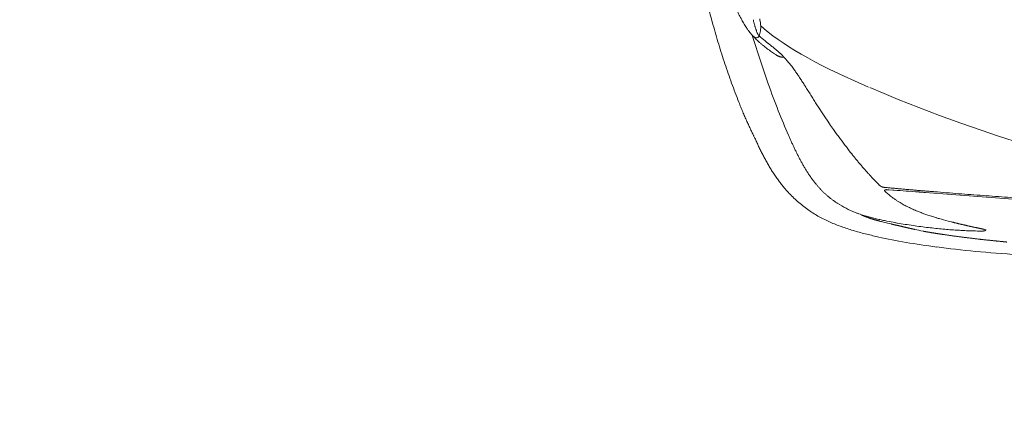
# Model space of a CAD drawing. Units: millimetres. Extents: x 0 to 17320, y 0 to 12230.
# Drawn here: x 1491 to 3230, y 3032 to 3732 of the extents above; entities that cross this region are included whole.
import ezdxf

# ---------------------------------------------------------------- set-up
doc = ezdxf.new("R2010")
doc.units = ezdxf.units.MM
doc.header["$LTSCALE"] = 12
doc.linetypes.add('AUSGEZOGEN', pattern=[0])
doc.layers.add('100', color=7, linetype='AUSGEZOGEN')
doc.layers.add('132', color=7, linetype='Continuous')
doc.styles.get("Standard").update_dxf_attribs({"font": 'romans.shx', "height": 85})
doc.dimstyles.new('ISO-25', dxfattribs={"dimtxt": 2.5, "dimasz": 2.5, "dimexe": 1.25, "dimexo": 0.625, "dimtad": 1, "dimtxsty": 'Standard', "dimcen": 2.5, "dimadec": 0, "dimazin": 0, "dimtfac": 1, "dimtmove": 0, "dimatfit": 3, "dimfxl": 1, "dimarcsym": 0})

# ---------------------------------------------------------------- blocks, each defined once
blk = doc.blocks.new('TFH_D03_S04')
at = {"layer": '100', "linetype": 'Continuous', "lineweight": 18}
for p, q in [((-961.8, -546.6), (-961.4, -548.9)), ((-961.4, -548.9), (-960.8, -553)), ((-960.8, -553), (-960.3, -556.8)), ((-961.5, -572.4), (-962.3, -574.9)), ((-960.9, -569.9), (-961.5, -572.4)), ((-960.6, -567.8), (-960.9, -569.9)), ((-960.3, -565.2), (-960.6, -567.8)), ((-960.3, -556.8), (-960.2, -558.8)), ((-960.2, -562.2), (-960.3, -565.2)), ((-960.2, -558.8), (-950, -567.5)), ((-960.2, -558.8), (-960.2, -562.2)), ((-950, -567.5), (-938.5, -576.4)), ((-972.9, -577.8), (-969.7, -579.6)), ((-969.7, -579.6), (-967.9, -580)), ((-967.9, -580), (-967.3, -580)), ((-967.3, -580), (-965.5, -579.4)), ((-965.5, -579.4), (-964.3, -578.4)), ((-964.3, -578.4), (-962.8, -576.3)), ((-962.3, -574.9), (-962.8, -576.3)), ((-938.5, -576.4), (-929.5, -583)), ((-929.5, -583), (-920.5, -589.1)), ((-920.5, -589.1), (-911.1, -595.3)), ((-911.1, -595.3), (-900.1, -602.1)), ((-900.1, -602.1), (-888.6, -608.9)), ((-888.6, -608.9), (-876.7, -615.6)), ((-876.7, -615.6), (-864.5, -622.2)), ((-864.5, -622.2), (-851.9, -628.7)), ((-851.9, -628.7), (-839, -635.1)), ((-839, -635.1), (-812.7, -647.7)), ((-812.7, -647.7), (-794.6, -655.9)), ((-794.6, -655.9), (-769.5, -667)), ((-767.1, -668), (-742.3, -678.5)), ((-742.3, -678.5), (-717.2, -688.8)), ((-717.2, -688.8), (-680.9, -703.1)), ((-680.9, -703.1), (-644, -717.1)), ((-644, -717.1), (-606.7, -730.7)), ((-606.7, -730.7), (-568.9, -743.9)), ((-568.9, -743.9), (-543.6, -752.5)), ((-543.6, -752.5), (-495.6, -768.3)), ((-623.1, -857.3), (-669.3, -853.5)), ((-623.1, -857.3), (-294, -881.2))]:
    blk.add_line(p, q, dxfattribs=at)
at = {"layer": '100', "linetype": 'Continuous', "lineweight": 18, "ltscale": 0.050121}
blk.add_line((-920.8, -614.3), (-918.8, -614.4), dxfattribs=at)
at = {"layer": '100', "linetype": 'Continuous', "lineweight": 18, "ltscale": 0.080822}
blk.add_line((-734.5, -848.6), (-737.7, -848.5), dxfattribs=at)
at = {"layer": '100', "linetype": 'Continuous', "lineweight": 18, "ltscale": 0.014432}
blk.add_line((-734.1, -848.6), (-733.5, -848.6), dxfattribs=at)
at = {"layer": '100', "linetype": 'Continuous', "lineweight": 18, "ltscale": 0.17312}
blk.add_line((-726.6, -849.2), (-733.5, -848.6), dxfattribs=at)
at = {"layer": '100', "linetype": 'Continuous', "lineweight": 18, "ltscale": 0.046308}
blk.add_line((-679.3, -852.7), (-681.1, -852.5), dxfattribs=at)
at = {"layer": '100', "linetype": 'Continuous', "lineweight": 18, "ltscale": 0.00062}
blk.add_line((-679.3, -852.7), (-679.3, -852.7), dxfattribs=at)
at = {"layer": '100', "linetype": 'Continuous', "lineweight": 18, "ltscale": 0.052731}
blk.add_line((-730.3, -909), (-732.4, -908.5), dxfattribs=at)
at = {"layer": '100', "linetype": 'Continuous', "lineweight": 18, "ltscale": 0.07276}
blk.add_line((-564.7, -918.9), (-561.9, -919.7), dxfattribs=at)
at = {"layer": '100', "linetype": 'Continuous', "lineweight": 18, "ltscale": 0.000283}
blk.add_line((-563.6, -920.9), (-563.6, -920.9), dxfattribs=at)
at = {"layer": '100', "linetype": 'Continuous', "lineweight": 18}
for centre, radius, start, end in [((-805.5, -407.4), 230.8, 227.0444, 230.4751), ((-375.8, -460.2), 533.6, 221.4483, 222.1283), ((-319.2, -410), 609.3, 222.0642, 222.5842), ((-364.3, -451.3), 548.2, 222.5963, 225.1959), ((-732.9, -688.7), 242.7, 218.3229, 220.1168), ((-734.7, -855.8), 7.24, 85.3234, 88.1483), ((-763.1, -1315.8), 468.1, 85.2548, 85.529), ((-687.4, -948.5), 96.2, 85.172, 86.2755), ((36.8, 7547), 8430.2, 265.12769, 265.19576), ((-614.2, -396.8), 525.2, 255.0438, 255.3579), ((-564, -12.6), 908.2, 259.0127, 259.9564), ((-504.7, -411.6), 507.8, 253.3552, 253.615), ((-488.8, -357.6), 564.1, 253.6168, 253.9195), ((-445.8, -206.8), 720.8, 253.9552, 255.2855), ((-430.4, -149.1), 780.5, 255.2669, 255.6468), ((-577.9, -258.3), 668.3, 255.3523, 256.6414), ((-569.9, -383.9), 547.7, 257.5593, 259.1178), ((-565.1, -918.1), 3.19, 297.7284, 331.4537), ((-567, -100.8), 851.7, 257.1448, 257.4828)]:
    blk.add_arc(centre, radius, start, end, dxfattribs=at)
for centre, major_axis, ratio, start_param, end_param in [((-925.6, -568.3), (-90.9, 295.9), 0.159673, 1.546138, 1.841432), ((-928.3, -583.4), (-85.2, 270.5), 0.149333, 1.81574, 2.195409), ((-906.6, -391.8), (-223.3, 478.5), 0.202026, 2.163713, 2.336026), ((-5622.6, 19781.8), (-4979.4, 20670.9), 0.052792, 3.014556, 3.026605), ((-537.7, -827.4), (340.9, -7.9), 0.091825, 4.134849, 4.280174), ((-173.3, -328.3), (689.6, 508.5), 0.401784, 3.304296, 3.397208), ((1836.5, -379.7), (2757.7, 453.9), 0.137715, 3.472184, 3.567501), ((2669.4, -191.3), (3593.3, 640.1), 0.124153, 3.513807, 3.607368)]:
    blk.add_ellipse(centre, major_axis=major_axis, ratio=ratio, start_param=start_param, end_param=end_param, dxfattribs=at)
for points, knots in [([(-1102.9, -273.4), (-1101.1, -285.3), (-1097.3, -309.1), (-1091.3, -344.8), (-1084.8, -380.3), (-1078.3, -413.6), (-1071.9, -444.3), (-1065.6, -472.6), (-1059, -500.7), (-1052, -528.8), (-1043.9, -559), (-1034.5, -591.4), (-1023.6, -625.9), (-1011.7, -660.1), (-1003.2, -682.7), (-998.7, -693.9)], [0, 0, 0, 0, 36.160338, 72.334838, 108.516418, 144.698631, 173.874665, 202.755427, 231.6372, 260.525575, 289.415103, 325.590833, 361.778386, 397.978827, 434.162434, 434.162434, 434.162434, 434.162434]), ([(-987.2, -559.1), (-988, -557.9), (-989.4, -555.5), (-991.6, -551.8), (-993.8, -547.9), (-995.9, -543.9), (-998.1, -539.8), (-1000.2, -535.5), (-1002.4, -531.2), (-1004.5, -526.7), (-1006.7, -522.1), (-1008.9, -517.4), (-1011.1, -512.5), (-1012.5, -509.2), (-1013.2, -507.5)], [0, 0, 0, 0, 4.143518, 8.451652, 12.908429, 17.499576, 22.128872, 26.875424, 31.73934, 36.717348, 41.774796, 46.963121, 52.29917, 57.805906, 57.805906, 57.805906, 57.805906]), ([(-973, -547.9), (-973.1, -548), (-973.1, -548.1), (-973.1, -548.3), (-973.1, -548.5), (-973.1, -548.7), (-973.1, -548.8), (-973.1, -549), (-973, -549.2), (-973, -549.4), (-973, -549.6), (-972.9, -549.8), (-972.9, -550), (-972.9, -550.2), (-972.8, -550.4), (-972.8, -550.4)], [0, 0, 0, 0, 0.260713, 0.499422, 0.654701, 0.790275, 0.924144, 1.128523, 1.333088, 1.537959, 1.744458, 1.95228, 2.161309, 2.371016, 2.580234, 2.580234, 2.580234, 2.580234]), ([(-966.7, -570.5), (-966.9, -570), (-967.3, -568.9), (-967.8, -567.2), (-968.4, -565.5), (-968.9, -563.9), (-969.5, -562.2), (-970, -560.5), (-970.5, -558.9), (-971, -557.2), (-971.5, -555.5), (-971.9, -553.8), (-972.4, -552.1), (-972.7, -551), (-972.8, -550.4)], [0, 0, 0, 0, 1.751775, 3.503357, 5.254759, 7.005961, 8.757022, 10.507876, 12.258518, 14.008942, 15.759281, 17.509386, 19.259251, 21.009071, 21.009071, 21.009071, 21.009071]), ([(-976, -574.4), (-976.1, -574.3), (-976.4, -574), (-976.8, -573.5), (-977.5, -572.7), (-978.2, -571.9), (-979, -570.9), (-979.8, -570), (-980.6, -568.9), (-981.4, -567.8), (-982.4, -566.5), (-983.4, -565), (-984.5, -563.4), (-985.4, -562), (-986.3, -560.5), (-986.9, -559.6), (-987.2, -559.1)], [0, 0, 0, 0, 0.372686, 1.191038, 2.21744, 3.361605, 4.589294, 5.851692, 7.158249, 8.50042, 9.870993, 12.287952, 13.936609, 15.613931, 17.317928, 19.047484, 19.047484, 19.047484, 19.047484]), ([(-962.8, -576.3), (-962.9, -576.1), (-963.2, -575.9), (-963.6, -575.5), (-964.1, -575.1), (-964.5, -574.6), (-964.8, -574.2), (-965.2, -573.7), (-965.5, -573.2), (-965.8, -572.7), (-966, -572.1), (-966.2, -571.6), (-966.5, -571.1), (-966.6, -570.7), (-966.7, -570.5)], [0, 0, 0, 0, 0.581003, 1.163769, 1.748784, 2.335774, 2.938584, 3.542313, 4.117773, 4.693026, 5.281519, 5.868376, 6.453003, 7.035525, 7.035525, 7.035525, 7.035525]), ([(-976, -574.4), (-975, -575.6), (-972.9, -577.8), (-969.6, -581.1), (-966.3, -584.3), (-962.9, -587.5), (-959.4, -590.5), (-955.8, -593.5), (-952.2, -596.4), (-948.5, -599.3), (-944.9, -602), (-941.2, -604.6), (-937.5, -607.2), (-935, -608.8), (-933.7, -609.6)], [0, 0, 0, 0, 4.60923, 9.226077, 13.858532, 18.492017, 23.183245, 27.852066, 32.493322, 37.100848, 41.655767, 46.17713, 50.669731, 55.134465, 55.134465, 55.134465, 55.134465]), ([(-952.4, -585.4), (-952, -585.8), (-951.1, -586.5), (-949.7, -587.6), (-948.4, -588.7), (-947, -589.7), (-945.7, -590.8), (-944.3, -591.9), (-943, -592.9), (-941.7, -594), (-940.3, -595), (-939, -596.1), (-937.6, -597.2), (-936.8, -597.9), (-936.3, -598.2)], [0, 0, 0, 0, 1.731264, 3.459672, 5.185391, 6.908476, 8.628706, 10.346212, 12.060899, 13.77262, 15.481411, 17.187082, 18.889653, 20.589101, 20.589101, 20.589101, 20.589101]), ([(-936.3, -598.2), (-935.9, -598.6), (-934.9, -599.4), (-933.5, -600.5), (-932.2, -601.7), (-930.8, -602.8), (-929.6, -603.9), (-928.4, -604.9), (-927.3, -606), (-926.3, -606.9), (-925.2, -607.9), (-924.2, -608.9), (-922.9, -610.2), (-921.6, -611.5), (-920.8, -612.3), (-920.4, -612.7)], [0, 0, 0, 0, 1.810543, 3.617734, 5.421805, 7.223024, 8.792766, 10.360813, 11.92741, 13.492808, 14.408012, 16.201079, 17.993374, 19.785183, 21.576739, 21.576739, 21.576739, 21.576739]), ([(-928.9, -612.3), (-929.1, -612.2), (-929.6, -612), (-930.4, -611.6), (-931.2, -611.2), (-932, -610.7), (-932.9, -610.2), (-933.4, -609.8), (-933.7, -609.6)], [0, 0, 0, 0, 0.805227, 1.633066, 2.524479, 3.47384, 4.469077, 5.557784, 5.557784, 5.557784, 5.557784]), ([(-920.8, -614.3), (-921, -614.3), (-921.4, -614.2), (-921.9, -614.2), (-922.4, -614.1), (-923, -614.1), (-923.6, -614), (-924.4, -613.8), (-925.2, -613.6), (-926.2, -613.3), (-927.2, -613), (-928.1, -612.6), (-928.7, -612.4), (-928.9, -612.3)], [0, 0, 0, 0, 0.543514, 1.081138, 1.613508, 2.141288, 2.825483, 3.514833, 4.460908, 5.446193, 6.490988, 7.620351, 8.350489, 8.350489, 8.350489, 8.350489]), ([(-920.4, -612.7), (-919.6, -613.5), (-918.2, -615.1), (-915.7, -617.8), (-912.9, -621), (-910.2, -624.3), (-907.7, -627.5), (-905.3, -630.5), (-902.9, -633.8), (-900.6, -636.9), (-898.5, -639.9), (-896.7, -642.5), (-894.8, -645.2), (-893.1, -647.8), (-892, -649.5), (-891.5, -650.2)], [0, 0, 0, 0, 3.22293, 6.445755, 11.111555, 15.780637, 19.448981, 23.119968, 27.351781, 31.586655, 34.857614, 38.129921, 41.403362, 44.677733, 47.410927, 47.410927, 47.410927, 47.410927]), ([(-891.5, -650.2), (-890.8, -651.3), (-889.4, -653.4), (-887.3, -656.5), (-885.2, -659.7), (-883.3, -662.7), (-881.2, -666), (-879, -669.4), (-876.6, -673.3), (-874.2, -677.2), (-871.7, -681.1), (-869.3, -685), (-866.9, -688.8), (-864.4, -692.7), (-862.8, -695.3), (-862, -696.6)], [0, 0, 0, 0, 3.781723, 7.564238, 11.347336, 15.130864, 18.305641, 22.880228, 27.455475, 32.031672, 36.609242, 41.186995, 45.767194, 50.350379, 54.936991, 54.936991, 54.936991, 54.936991]), ([(-998.7, -693.9), (-997.6, -696.8), (-995.3, -702.4), (-991.8, -710.9), (-988.3, -719.3), (-984.7, -727.5), (-981.3, -735), (-978.1, -741.7), (-975, -748), (-972.9, -752.2), (-971.8, -754.3)], [0, 0, 0, 0, 9.164245, 18.329626, 27.497129, 36.62902, 45.107911, 52.113207, 59.116451, 66.117444, 66.117444, 66.117444, 66.117444]), ([(-971.2, -755.6), (-970.1, -758), (-968, -762.9), (-964.6, -770.1), (-961.2, -777.4), (-957.6, -784.5), (-953.9, -791.7), (-950, -798.7), (-946, -805.7), (-941.9, -812.7), (-937.5, -819.5), (-933, -826.3), (-928.3, -832.8), (-925, -837.1), (-923.3, -839.2)], [0, 0, 0, 0, 7.987752, 15.985573, 23.993647, 32.012424, 40.050189, 48.098914, 56.158412, 64.226567, 72.355296, 80.483839, 88.602758, 96.664236, 96.664236, 96.664236, 96.664236]), ([(-877.6, -817.7), (-878.7, -816), (-880.8, -812.5), (-884, -807.2), (-887, -801.8), (-890, -796.4), (-892.9, -791), (-895.6, -785.5), (-898.4, -779.9), (-901, -774.4), (-903.6, -768.8), (-906.2, -763.2), (-908.7, -757.6), (-910.4, -753.8), (-911.2, -751.9)], [0, 0, 0, 0, 6.153387, 12.310233, 18.469869, 24.631664, 30.795218, 36.960125, 43.126102, 49.292924, 55.460408, 61.628413, 67.796814, 73.965495, 73.965495, 73.965495, 73.965495]), ([(-775.8, -813.5), (-776.5, -812.6), (-778, -811), (-780.2, -808.4), (-782.3, -805.9), (-784.5, -803.4), (-786.6, -800.8), (-788.8, -798.3), (-790.9, -795.7), (-793, -793.1), (-795.1, -790.5), (-797.2, -787.9), (-799.2, -785.3), (-800.6, -783.6), (-801.3, -782.7)], [0, 0, 0, 0, 3.342575, 6.683199, 10.021989, 13.358875, 16.693933, 20.02714, 23.35863, 26.688331, 30.016328, 33.3426, 36.667287, 39.990314, 39.990314, 39.990314, 39.990314]), ([(-864.6, -835.9), (-865, -835.4), (-865.8, -834.4), (-866.9, -832.9), (-868, -831.5), (-869.1, -830), (-870.2, -828.5), (-871.3, -827), (-872.4, -825.4), (-873.5, -823.9), (-874.5, -822.4), (-875.5, -820.8), (-876.6, -819.3), (-877.2, -818.2), (-877.6, -817.7)], [0, 0, 0, 0, 1.854778, 3.710657, 5.567551, 7.425379, 9.284078, 11.143557, 13.003746, 14.864576, 16.726001, 18.587945, 20.450349, 22.31316, 22.31316, 22.31316, 22.31316]), ([(-918.5, -845.1), (-916.3, -847.8), (-908.8, -856.3), (-895.3, -869.6), (-877.6, -883.6), (-859.1, -895.4), (-840, -905.1), (-820, -913.2), (-799.4, -920), (-778.2, -926), (-763.7, -929.4), (-756.4, -931.1)], [0, 0, 0, 0, 10.497028, 33.871336, 56.68545, 78.011283, 99.672325, 120.95797, 142.638393, 164.7016, 187.142213, 187.142213, 187.142213, 187.142213]), ([(-820.7, -875), (-822.1, -874.1), (-824.8, -872.4), (-828.8, -869.8), (-832.7, -866.9), (-836.6, -864), (-840.4, -860.9), (-844.1, -857.7), (-847.8, -854.4), (-851.3, -850.9), (-854.8, -847.3), (-858.2, -843.6), (-861.5, -839.8), (-863.6, -837.2), (-864.6, -835.9)], [0, 0, 0, 0, 4.770926, 9.574509, 14.410796, 19.278366, 24.175523, 29.100493, 34.051449, 39.025753, 44.019713, 49.031497, 54.058391, 59.09812, 59.09812, 59.09812, 59.09812]), ([(-746.8, -843.2), (-746.9, -843.1), (-747.1, -843), (-747.4, -842.8), (-747.8, -842.6), (-748.1, -842.4), (-748.4, -842.2), (-748.7, -841.9), (-749.1, -841.6), (-749.4, -841.4), (-749.7, -841.1), (-750, -840.8), (-750.3, -840.5), (-750.5, -840.3), (-750.6, -840.2)], [0, 0, 0, 0, 0.390118, 0.78183, 1.176371, 1.574829, 1.97686, 2.383151, 2.79322, 3.206759, 3.623265, 4.042325, 4.463293, 4.885268, 4.885268, 4.885268, 4.885268]), ([(-742.1, -844.4), (-742.2, -844.4), (-742.5, -844.3), (-742.9, -844.3), (-743.2, -844.2), (-743.6, -844.2), (-744, -844.1), (-744.4, -844), (-744.8, -843.9), (-745.2, -843.8), (-745.6, -843.7), (-746, -843.6), (-746.4, -843.4), (-746.6, -843.3), (-746.8, -843.2)], [0, 0, 0, 0, 0.392166, 0.784624, 1.178442, 1.574318, 1.972959, 2.37412, 2.777926, 3.184553, 3.596462, 4.011718, 4.430302, 4.851659, 4.851659, 4.851659, 4.851659]), ([(-653, -852.1), (-655.6, -851.9), (-660.6, -851.5), (-668.2, -850.9), (-675.7, -850.3), (-683.2, -849.7), (-690.7, -849), (-698.2, -848.4), (-705.6, -847.7), (-713, -847.1), (-720.3, -846.4), (-727.6, -845.7), (-734.9, -845.1), (-739.7, -844.6), (-742.1, -844.4)], [0, 0, 0, 0, 7.604326, 15.19464, 22.766365, 30.315109, 37.836813, 45.327143, 52.781982, 60.197256, 67.569113, 74.893212, 82.16538, 89.38155, 89.38155, 89.38155, 89.38155]), ([(-740.1, -852), (-740.1, -852), (-740.2, -851.9), (-740.4, -851.7), (-740.7, -851.4), (-740.9, -851.1), (-741, -850.9), (-741.1, -850.7), (-741.2, -850.5), (-741.2, -850.2), (-741.2, -850), (-741.2, -849.8), (-741.1, -849.6), (-741, -849.4), (-740.8, -849.2), (-740.6, -849), (-740.4, -848.9), (-740.1, -848.8), (-739.8, -848.7), (-739.4, -848.6), (-739, -848.5), (-738.6, -848.5), (-738.2, -848.4), (-737.9, -848.4), (-737.7, -848.5)], [0, 0, 0, 0, 0.129402, 0.412991, 0.816635, 1.210412, 1.453886, 1.595236, 1.973958, 2.121214, 2.356974, 2.603758, 2.76843, 3.034969, 3.259535, 3.477903, 3.908649, 3.963437, 4.507739, 4.791359, 5.118343, 5.798682, 5.926661, 6.550316, 6.550316, 6.550316, 6.550316]), ([(-740.1, -852), (-739.1, -852.9), (-737, -854.7), (-733.9, -857.3), (-730.7, -859.9), (-727.7, -862.1), (-725.1, -864.1), (-722.7, -865.7), (-720.5, -867.2), (-718.2, -868.7), (-716, -870.1), (-713.3, -871.7), (-710.2, -873.6), (-706.6, -875.6), (-703, -877.5), (-700.6, -878.7), (-699.3, -879.3)], [0, 0, 0, 0, 4.090832, 8.188368, 12.289743, 16.392519, 19.307734, 22.221756, 24.878509, 27.533134, 30.185224, 32.834186, 36.947659, 41.05159, 45.145136, 49.227362, 49.227362, 49.227362, 49.227362]), ([(-125.2, -887.5), (-140.1, -886.6), (-170, -884.9), (-214.7, -882.3), (-259.3, -879.6), (-303.8, -876.8), (-348.2, -874), (-392.3, -871.1), (-436.4, -868.2), (-480.2, -865.2), (-523.8, -862), (-567.1, -858.9), (-610.2, -855.6), (-638.8, -853.3), (-653, -852.1)], [0, 0, 0, 0, 44.88947, 89.695304, 134.397574, 178.979253, 223.4229, 267.711198, 311.824944, 355.744001, 399.451606, 442.918911, 486.12047, 529.029471, 529.029471, 529.029471, 529.029471]), ([(-699.3, -879.3), (-698, -880), (-695.4, -881.2), (-691.4, -883.1), (-687.3, -884.9), (-683.5, -886.4), (-680, -887.9), (-676.7, -889.1), (-673.4, -890.4), (-670.1, -891.6), (-666.5, -892.8), (-662.7, -894.1), (-658.5, -895.5), (-654.3, -896.8), (-651.5, -897.6), (-650.1, -898.1)], [0, 0, 0, 0, 4.417868, 8.830734, 13.239759, 17.646085, 21.196258, 24.704436, 28.211931, 31.718828, 35.225177, 39.59922, 43.972235, 48.343983, 52.714215, 52.714215, 52.714215, 52.714215]), ([(-737.1, -904.1), (-738.5, -903.8), (-741.2, -903.3), (-745.4, -902.4), (-749.6, -901.5), (-753.9, -900.6), (-758.2, -899.6), (-762.5, -898.5), (-766.8, -897.4), (-771.2, -896.2), (-775.6, -894.9), (-780, -893.5), (-784.4, -892), (-787.4, -890.9), (-788.9, -890.3)], [0, 0, 0, 0, 4.199945, 8.450727, 12.754716, 17.11117, 21.518523, 25.972713, 30.470812, 35.011439, 39.594581, 44.22264, 48.901343, 53.640188, 53.640188, 53.640188, 53.640188]), ([(-780.6, -893.9), (-780.6, -893.9), (-780.7, -893.9), (-780.7, -893.9), (-780.8, -893.9), (-780.8, -893.8), (-780.9, -893.8), (-780.9, -893.8), (-781, -893.8), (-781.1, -893.7), (-781.1, -893.7), (-781.2, -893.7), (-781.2, -893.6), (-781.3, -893.6), (-781.3, -893.6), (-781.4, -893.6), (-781.4, -893.5), (-781.5, -893.5), (-781.5, -893.5), (-781.6, -893.4), (-781.6, -893.4), (-781.7, -893.3), (-781.7, -893.3), (-781.8, -893.3), (-781.8, -893.2), (-781.9, -893.2), (-781.9, -893.1), (-782, -893.1), (-782, -893), (-782.1, -893), (-782.1, -893), (-782.2, -892.9), (-782.2, -892.9), (-782.3, -892.8), (-782.3, -892.8), (-782.3, -892.7), (-782.4, -892.7), (-782.4, -892.6)], [0, 0, 0, 0, 0.046455, 0.09583, 0.149128, 0.2051, 0.262848, 0.325659, 0.395669, 0.470603, 0.530441, 0.582985, 0.638536, 0.696598, 0.756866, 0.818632, 0.881753, 0.94606, 1.010177, 1.073574, 1.137612, 1.202019, 1.266793, 1.331877, 1.397264, 1.463034, 1.528334, 1.593418, 1.658783, 1.724382, 1.790204, 1.856269, 1.922558, 1.989079, 2.055718, 2.122502, 2.189514, 2.189514, 2.189514, 2.189514]), ([(-780.6, -893.9), (-780.2, -894.1), (-779.4, -894.4), (-778.1, -895), (-776.8, -895.5), (-775.6, -896), (-774.3, -896.4), (-773, -896.9), (-771.8, -897.4), (-770.5, -897.8), (-769.2, -898.3), (-767.9, -898.7), (-766.6, -899.2), (-765.4, -899.6), (-764.1, -900), (-762.8, -900.4), (-761.5, -900.8), (-760.2, -901.2), (-758.9, -901.6), (-757.6, -902), (-756.3, -902.4), (-755, -902.7), (-753.7, -903.1), (-752.4, -903.4), (-751.1, -903.8), (-750.2, -904), (-749.7, -904.2)], [0, 0, 0, 0, 1.363185, 2.725023, 4.085246, 5.444369, 6.802163, 8.159092, 9.515264, 10.870788, 12.227802, 13.584375, 14.940607, 16.296591, 17.65199, 19.007331, 20.3627, 21.718181, 23.073516, 24.429129, 25.785095, 27.141487, 28.497926, 29.85494, 31.212596, 32.570959, 32.570959, 32.570959, 32.570959]), ([(-702, -915.6), (-702.4, -915.5), (-703.3, -915.3), (-704.5, -915), (-705.8, -914.7), (-707.1, -914.4), (-708.3, -914.1), (-709.5, -913.8), (-710.8, -913.5), (-712, -913.2), (-713.2, -913), (-714.4, -912.7), (-715.6, -912.4), (-716.8, -912.1), (-717.9, -911.9), (-719.1, -911.6), (-720.2, -911.3), (-721.4, -911.1), (-722.5, -910.8), (-723.7, -910.6), (-724.8, -910.3), (-725.9, -910), (-727, -909.8), (-728.1, -909.5), (-729.2, -909.3), (-729.9, -909.1), (-730.3, -909)], [0, 0, 0, 0, 1.322771, 2.634789, 3.935837, 5.2262, 6.505884, 7.775046, 9.033798, 10.282272, 11.520821, 12.749417, 13.968662, 15.178351, 16.379299, 17.571156, 18.754747, 19.930301, 21.097902, 22.258153, 23.411341, 24.557839, 25.698037, 26.832329, 27.961122, 29.084838, 29.084838, 29.084838, 29.084838]), ([(-722.4, -906.8), (-717.7, -907.7), (-708.3, -909.3), (-694.4, -911.4), (-680.7, -913.4), (-667.3, -915.1), (-654.2, -916.6), (-641.4, -917.9), (-628.9, -919), (-617.4, -919.9), (-606.7, -920.5), (-595.7, -921.1), (-583.8, -921.5), (-575.2, -921.6), (-571, -921.6)], [0, 0, 0, 0, 14.406541, 28.508072, 42.302041, 55.785932, 68.967461, 81.832999, 94.379503, 106.603817, 116.680922, 126.522574, 139.620064, 152.261462, 152.261462, 152.261462, 152.261462]), ([(-687.9, -918.8), (-688.1, -918.8), (-688.5, -918.7), (-689.1, -918.5), (-689.7, -918.4), (-690.3, -918.3), (-690.9, -918.1), (-691.5, -918), (-692.1, -917.9), (-692.7, -917.7), (-693.3, -917.6), (-693.9, -917.5), (-694.5, -917.3), (-695.1, -917.2), (-695.7, -917.1), (-696.2, -916.9), (-696.8, -916.8), (-697.4, -916.7), (-698, -916.5), (-698.6, -916.4), (-699.1, -916.3), (-699.7, -916.1), (-700.3, -916), (-700.8, -915.9), (-701.4, -915.7), (-701.8, -915.6), (-702, -915.6)], [0, 0, 0, 0, 0.623182, 1.244786, 1.864779, 2.483128, 3.099655, 3.714471, 4.327547, 4.938854, 5.548269, 6.15586, 6.761605, 7.365481, 7.967307, 8.56722, 9.165201, 9.761235, 10.355205, 10.947198, 11.537203, 12.12521, 12.711055, 13.294886, 13.876698, 14.45649, 14.45649, 14.45649, 14.45649]), ([(-657.7, -924.6), (-657.9, -924.6), (-658.4, -924.5), (-659, -924.4), (-659.7, -924.3), (-660.3, -924.2), (-661, -924), (-661.6, -923.9), (-662.3, -923.8), (-662.9, -923.7), (-663.6, -923.6), (-664.2, -923.5), (-664.9, -923.4), (-665.5, -923.3), (-666.2, -923.1), (-666.8, -923), (-667.5, -922.9), (-668.1, -922.8), (-668.8, -922.7), (-669.4, -922.6), (-670.1, -922.4), (-670.7, -922.3), (-671.4, -922.2), (-672, -922.1), (-672.7, -921.9), (-673.1, -921.9), (-673.3, -921.8)], [0, 0, 0, 0, 0.660595, 1.321146, 1.981643, 2.642076, 3.302434, 3.962706, 4.622877, 5.282935, 5.942842, 6.602602, 7.262201, 7.921622, 8.580846, 9.239856, 9.898632, 10.557157, 11.215376, 11.873301, 12.530909, 13.18818, 13.845069, 14.501575, 15.157676, 15.81335, 15.81335, 15.81335, 15.81335]), ([(-623.9, -905.3), (-623.3, -905.4), (-622.1, -905.7), (-620.4, -906.2), (-618.6, -906.6), (-616.8, -907.1), (-615, -907.5), (-613.2, -908), (-611.4, -908.4), (-609.6, -908.8), (-607.8, -909.3), (-606.1, -909.7), (-604.3, -910.1), (-602.5, -910.5), (-600.7, -910.9), (-598.9, -911.3), (-597.1, -911.7), (-595.3, -912.2), (-593.5, -912.6), (-591.7, -913), (-589.9, -913.3), (-588.1, -913.7), (-586.3, -914.1), (-584.5, -914.5), (-582.8, -914.9), (-581.6, -915.2), (-581, -915.3)], [0, 0, 0, 0, 1.841113, 3.682008, 5.522672, 7.363096, 9.203247, 11.043148, 12.882796, 14.722191, 16.561296, 18.400147, 20.238745, 22.077091, 23.915155, 25.752973, 27.590545, 29.427876, 31.264939, 33.101766, 34.93836, 36.774724, 38.610816, 40.446683, 42.282327, 44.117752, 44.117752, 44.117752, 44.117752]), ([(-581, -915.3), (-580.7, -915.3), (-580.3, -915.4), (-579.6, -915.6), (-578.9, -915.7), (-578.3, -915.8), (-577.6, -916), (-576.9, -916.1), (-576.2, -916.3), (-575.6, -916.4), (-574.9, -916.6), (-574.2, -916.7), (-573.5, -916.9), (-572.8, -917), (-572.2, -917.2), (-571.5, -917.3), (-570.8, -917.5), (-570.1, -917.6), (-569.5, -917.8), (-568.8, -917.9), (-568.1, -918.1), (-567.5, -918.3), (-566.8, -918.4), (-566.2, -918.6), (-565.6, -918.7), (-565.2, -918.9), (-564.9, -918.9)], [0, 0, 0, 0, 0.683841, 1.369924, 2.057961, 2.747806, 3.439176, 4.131906, 4.825673, 5.520308, 6.215484, 6.91097, 7.606322, 8.301322, 8.995444, 9.688422, 10.37958, 11.068639, 11.754933, 12.437773, 13.116512, 13.790393, 14.458586, 15.120179, 15.774176, 16.419433, 16.419433, 16.419433, 16.419433]), ([(-571, -921.6), (-570.8, -921.6), (-570.3, -921.6), (-569.7, -921.6), (-569, -921.6), (-568.3, -921.6), (-567.7, -921.6), (-567.1, -921.6), (-566.5, -921.6), (-566, -921.5), (-565.5, -921.5), (-565, -921.4), (-564.5, -921.3), (-564.2, -921.2), (-563.9, -921.1), (-563.7, -921), (-563.6, -920.9)], [0, 0, 0, 0, 0.692102, 1.374152, 2.041092, 2.688622, 3.316283, 3.916818, 4.487659, 5.027624, 5.567903, 6.084048, 6.58885, 6.889396, 7.185496, 7.480217, 7.480217, 7.480217, 7.480217]), ([(-638.1, -927.7), (-638.4, -927.6), (-638.9, -927.5), (-639.7, -927.4), (-640.5, -927.3), (-641.4, -927.2), (-642.2, -927.1), (-643, -926.9), (-643.8, -926.8), (-644.6, -926.7), (-645.5, -926.6), (-646.3, -926.4), (-647.1, -926.3), (-647.9, -926.2), (-648.7, -926), (-649.6, -925.9), (-650.4, -925.8), (-651.2, -925.7), (-652, -925.5), (-652.8, -925.4), (-653.6, -925.3), (-654.5, -925.1), (-655.3, -925), (-656.1, -924.9), (-656.9, -924.7), (-657.5, -924.6), (-657.7, -924.6)], [0, 0, 0, 0, 0.828008, 1.656031, 2.484071, 3.312132, 4.140217, 4.968328, 5.796468, 6.624639, 7.452841, 8.281078, 9.10935, 9.937658, 10.766001, 11.594379, 12.422788, 13.251227, 14.079685, 14.908164, 15.736656, 16.565155, 17.393652, 18.222138, 19.0506, 19.879027, 19.879027, 19.879027, 19.879027]), ([(-576.1, -935.8), (-577, -935.7), (-578.7, -935.5), (-581.3, -935.2), (-583.9, -934.8), (-586.5, -934.5), (-589, -934.2), (-591.6, -933.9), (-594.2, -933.6), (-596.8, -933.3), (-599.4, -933), (-602, -932.6), (-604.5, -932.3), (-607.1, -932), (-609.7, -931.6), (-612.3, -931.3), (-614.9, -930.9), (-617.5, -930.6), (-620, -930.2), (-622.6, -929.9), (-625.2, -929.5), (-627.8, -929.2), (-630.4, -928.8), (-632.9, -928.4), (-635.5, -928), (-637.2, -927.8), (-638.1, -927.7)], [0, 0, 0, 0, 2.604133, 5.208303, 7.812508, 10.416745, 13.021013, 15.625308, 18.22963, 20.833977, 23.438347, 26.042738, 28.64715, 31.251582, 33.856032, 36.460499, 39.064982, 41.669481, 44.273992, 46.878516, 49.483053, 52.087601, 54.692158, 57.296725, 59.901301, 62.505883, 62.505883, 62.505883, 62.505883]), ([(-532.5, -940.4), (-533.1, -940.3), (-534.4, -940.2), (-536.2, -940), (-538, -939.8), (-539.8, -939.7), (-541.6, -939.5), (-543.4, -939.3), (-545.2, -939.1), (-547.1, -938.9), (-548.9, -938.7), (-550.7, -938.5), (-552.5, -938.3), (-554.3, -938.1), (-556.1, -938), (-558, -937.8), (-559.8, -937.6), (-561.6, -937.4), (-563.4, -937.2), (-565.2, -937), (-567, -936.8), (-568.9, -936.6), (-570.7, -936.4), (-572.5, -936.2), (-574.3, -936), (-575.5, -935.8), (-576.1, -935.8)], [0, 0, 0, 0, 1.824618, 3.649466, 5.474508, 7.299718, 9.125074, 10.950549, 12.776125, 14.601788, 16.427527, 18.25333, 20.079189, 21.905098, 23.731055, 25.557053, 27.383091, 29.209167, 31.035279, 32.861425, 34.687603, 36.51381, 38.340041, 40.166292, 41.992557, 43.818826, 43.818826, 43.818826, 43.818826]), ([(-525.2, -941.2), (-525.3, -941.1), (-525.5, -941.1), (-525.8, -941.1), (-526.1, -941), (-526.4, -941), (-526.7, -941), (-527, -940.9), (-527.3, -940.9), (-527.6, -940.9), (-527.9, -940.8), (-528.2, -940.8), (-528.5, -940.8), (-528.9, -940.8), (-529.2, -940.7), (-529.5, -940.7), (-529.8, -940.7), (-530.1, -940.6), (-530.4, -940.6), (-530.7, -940.6), (-531, -940.5), (-531.3, -940.5), (-531.6, -940.5), (-531.9, -940.4), (-532.2, -940.4), (-532.4, -940.4), (-532.5, -940.4)], [0, 0, 0, 0, 0.307871, 0.615789, 0.923753, 1.23176, 1.539825, 1.847929, 2.156071, 2.464248, 2.772468, 3.08072, 3.389005, 3.697321, 4.005675, 4.314058, 4.622469, 4.930908, 5.239377, 5.547871, 5.85639, 6.164932, 6.473496, 6.782081, 7.090685, 7.399307, 7.399307, 7.399307, 7.399307])]:
    blk.add_open_spline(points, degree=3, knots=knots, dxfattribs=at)
blk = doc.blocks.new('*D60')
at = {"layer": '132', "color": 0, "lineweight": -2}
for p, q in [((2517, 8416.1), (2405.9, 8460.9)), ((2396.9, 8025), (2321.2, 8025))]:
    blk.add_line(p, q, dxfattribs=at)
blk.add_arc((3486, 8025), 1134.8, 161.052, 176.9702, dxfattribs=at)
at = {"layer": '132', "color": 0}
for points in [[(2403.4, 8397), (2422.1, 8390), (2433.7, 8449.7)], [(2362.8, 8084.7), (2342.8, 8085.2), (2351.2, 8025)]]:
    blk.add_solid(points, dxfattribs=at)
at = {"layer": 'Defpoints', "color": 0}
for p in [(2517.5, 8415.8), (2388.1, 8312), (2397.5, 8025), (3486, 8025)]:
    blk.add_point(p, dxfattribs=at)
blk = doc.blocks.new('*D62')
at = {"layer": '132', "color": 0, "lineweight": -2}
for p, q in [((8561.4, 8382.2), (8651.6, 8415)), ((8661.4, 7988), (8726.7, 7988))]:
    blk.add_line(p, q, dxfattribs=at)
blk.add_arc((7476.6, 7988), 1220.1, 2.8179, 17.1534, dxfattribs=at)
at = {"layer": '132', "color": 0}
for points in [[(8633, 8344.7), (8651.9, 8351), (8623.4, 8404.7)], [(8705.3, 8048.2), (8685.3, 8047.7), (8696.7, 7988)]]:
    blk.add_solid(points, dxfattribs=at)
at = {"layer": 'Defpoints', "color": 0}
for p in [(8560.8, 8382), (8663.9, 8269), (7476.6, 7988), (8660.8, 7988)]:
    blk.add_point(p, dxfattribs=at)
blk = doc.blocks.new('*D63')
at = {"layer": '132', "color": 0, "lineweight": -2}
for p, q in [((6117, 8319.1), (6291.3, 8341.3)), ((6113.1, 8180.1), (6286, 8148.2))]:
    blk.add_line(p, q, dxfattribs=at)
blk.add_arc((5670, 8262), 596.4, 355.3015, 1.5101, dxfattribs=at)
at = {"layer": '132', "color": 0}
for points in [[(6256.2, 8277), (6276.1, 8278.5), (6261.6, 8337.5)], [(6274.3, 8211.8), (6254.5, 8214.5), (6256.5, 8153.7)]]:
    blk.add_solid(points, dxfattribs=at)
at = {"layer": 'Defpoints', "color": 0}
for p in [(6116.4, 8319), (6266.2, 8276.2), (5670, 8262), (6112.5, 8180.3)]:
    blk.add_point(p, dxfattribs=at)

msp = doc.modelspace()

# ---------------------------------------------------------------- block references
at = {"layer": '100'}
msp.add_blockref('TFH_D03_S04', (3760, 4280), dxfattribs=at)

# ---------------------------------------------------------------- dimensions: what is measured, and where the dimension line sits
at = {"layer": '132'}
for base, center, p1, p2, picture in [((2388.132468, 8312.034865), (3486, 8025), (2517.53424, 8415.849528), (2397.53424, 8025), '*D60'), ((8663.937232, 8268.9789), (7476.624, 7988), (8660.783697, 7988), (8560.783697, 8381.985823), '*D62'), ((6266.206772, 8276.184098), (5670, 8262), (6112.514205, 8180.261525), (6116.375472, 8318.999454), '*D63')]:
    dim = msp.add_angular_dim_3p(base=base, center=center, p1=p1, p2=p2, text=' ', dimstyle='ISO-25', override={"dimtxt": 85, "dimasz": 60, "dimexe": 30, "dimgap": 40}, dxfattribs=at)
    dim.commit()
    dim.dimension.update_dxf_attribs({"geometry": picture, "text_midpoint": (0, 0)})

doc.saveas('drawing.dxf')
